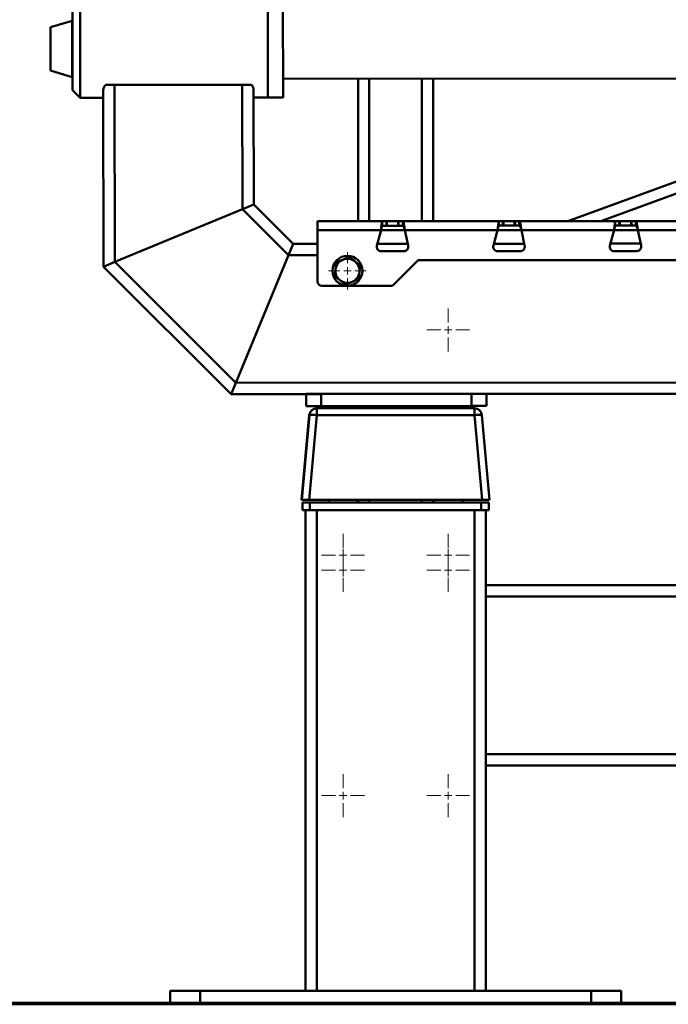
# Paper-space layout 'Лист1' of a CAD drawing. Units: millimetres. Extents: x -5894 to 2010, y 1000 to 6669.
# Drawn here: x -486 to -54, y 5205 to 5861 of the extents above; entities that cross this region are included whole.
import ezdxf

# ---------------------------------------------------------------- set-up
doc = ezdxf.new("R2010")
doc.units = ezdxf.units.MM

# ---------------------------------------------------------------- blocks, each defined once
blk = doc.blocks.new('SW_CENTERMARKSYMBOL_0')
at = {"color": 0, "linetype": 'Continuous', "lineweight": 18}
for p, q in [((0, 5), (0, 14.25)), ((-5, 0), (-14.25, 0)), ((0, 0), (-2.5, 0)), ((0, 0), (0, 2.5)), ((0, 0), (0, -2.5)), ((0, 0), (2.5, 0)), ((5, 0), (14.25, 0)), ((0, -5), (0, -14.25))]:
    blk.add_line(p, q, dxfattribs=at)
blk = doc.blocks.new('SW_CENTERMARKSYMBOL_1')
at = {"color": 0, "linetype": 'Continuous', "lineweight": 18}
for p, q in [((0, 5), (0, 14.25)), ((-5, 0), (-14.25, 0)), ((0, 0), (-2.5, 0)), ((0, 0), (0, 2.5)), ((0, 0), (0, -2.5)), ((0, 0), (2.5, 0)), ((5, 0), (14.25, 0)), ((0, -5), (0, -14.25))]:
    blk.add_line(p, q, dxfattribs=at)
blk = doc.blocks.new('SW_CENTERMARKSYMBOL_2')
at = {"color": 0, "linetype": 'Continuous', "lineweight": 18}
for p, q in [((0, 5), (0, 14.25)), ((-5, 0), (-14.25, 0)), ((0, 0), (-2.5, 0)), ((0, 0), (0, 2.5)), ((0, 0), (0, -2.5)), ((0, 0), (2.5, 0)), ((5, 0), (14.25, 0)), ((0, -5), (0, -14.25))]:
    blk.add_line(p, q, dxfattribs=at)
blk = doc.blocks.new('SW_CENTERMARKSYMBOL_3')
at = {"color": 0, "linetype": 'Continuous', "lineweight": 18}
for p, q in [((0, 5), (0, 14.25)), ((-5, 0), (-14.25, 0)), ((0, 0), (-2.5, 0)), ((0, 0), (0, 2.5)), ((0, 0), (0, -2.5)), ((0, 0), (2.5, 0)), ((5, 0), (14.25, 0)), ((0, -5), (0, -14.25))]:
    blk.add_line(p, q, dxfattribs=at)
blk = doc.blocks.new('SW_CENTERMARKSYMBOL_5')
at = {"color": 0, "linetype": 'Continuous', "lineweight": 18}
for p, q in [((0, 5), (0, 12.5)), ((-5, 0), (-12.5, 0)), ((0, 0), (-2.5, 0)), ((0, 0), (0, 2.5)), ((0, 0), (0, -2.5)), ((0, 0), (2.5, 0)), ((5, 0), (12.5, 0)), ((0, -5), (0, -12.5))]:
    blk.add_line(p, q, dxfattribs=at)
blk = doc.blocks.new('SW_CENTERMARKSYMBOL_20')
at = {"color": 0, "linetype": 'Continuous', "lineweight": 18}
for p, q in [((0, 5), (0, 14.25)), ((-5, 0), (-14.25, 0)), ((0, 0), (-2.5, 0)), ((0, 0), (0, 2.5)), ((0, 0), (0, -2.5)), ((0, 0), (2.5, 0)), ((5, 0), (14.25, 0)), ((0, -5), (0, -14.25))]:
    blk.add_line(p, q, dxfattribs=at)
blk = doc.blocks.new('SW_CENTERMARKSYMBOL_21')
at = {"color": 0, "linetype": 'Continuous', "lineweight": 18}
for p, q in [((0, 5), (0, 14.25)), ((-5, 0), (-14.25, 0)), ((0, 0), (-2.5, 0)), ((0, 0), (0, 2.5)), ((0, 0), (0, -2.5)), ((0, 0), (2.5, 0)), ((5, 0), (14.25, 0)), ((0, -5), (0, -14.25))]:
    blk.add_line(p, q, dxfattribs=at)
blk = doc.blocks.new('SW_CENTERMARKSYMBOL_22')
at = {"color": 0, "linetype": 'Continuous', "lineweight": 18}
for p, q in [((0, 5), (0, 14.25)), ((-5, 0), (-14.25, 0)), ((0, 0), (-2.5, 0)), ((0, 0), (0, 2.5)), ((0, 0), (0, -2.5)), ((0, 0), (2.5, 0)), ((5, 0), (14.25, 0)), ((0, -5), (0, -14.25))]:
    blk.add_line(p, q, dxfattribs=at)
blk = doc.blocks.new('SW_CENTERMARKSYMBOL_23')
at = {"color": 0, "linetype": 'Continuous', "lineweight": 18}
for p, q in [((0, 5), (0, 14.25)), ((-5, 0), (-14.25, 0)), ((0, 0), (-2.5, 0)), ((0, 0), (0, 2.5)), ((0, 0), (0, -2.5)), ((0, 0), (2.5, 0)), ((5, 0), (14.25, 0)), ((0, -5), (0, -14.25))]:
    blk.add_line(p, q, dxfattribs=at)

psp = doc.layouts.new('Лист1')

# ---------------------------------------------------------------- linework, layer by layer
at = {"color": 7, "linetype": 'Continuous', "lineweight": 50}
for p, q in [((-445.46, 5873.72), (-445.42, 5808.72)), ((-320.42, 5808.79), (-320.46, 5873.79)), ((-310.42, 5808.8), (-310.46, 5873.8)), ((-450.42, 5813.71), (-450.45, 5868.71)), ((-450.79, 5859.98), (-465.15, 5855.66)), ((-465.15, 5855.66), (-465.13, 5826.76)), ((-465.13, 5826.76), (-450.76, 5822.44)), ((-310.43, 5821.3), (733.26, 5821.92)), ((-260.5, 5821.33), (-260.5, 5726.47)), ((-210.5, 5821.36), (-210.5, 5726.5)), ((-422.48, 5817.31), (-428.48, 5817.31)), ((-337.48, 5817.36), (-422.48, 5817.31)), ((-422.48, 5817.31), (-422.41, 5699.34)), ((-337.48, 5817.36), (-337.43, 5734.6)), ((-331.48, 5817.36), (-337.48, 5817.36)), ((-450.42, 5813.71), (-445.42, 5808.72)), ((-445.42, 5808.72), (-429.97, 5808.73)), ((-429.97, 5813.84), (-429.91, 5696.23)), ((-329.97, 5813.9), (-329.93, 5737.71)), ((-329.97, 5808.79), (-320.42, 5808.79)), ((-320.42, 5808.79), (-310.42, 5808.8)), ((93.43, 5804.61), (-121.02, 5726.56)), ((-337.43, 5734.6), (-329.93, 5737.71)), ((-329.93, 5737.71), (-337.43, 5734.6)), ((-329.93, 5737.71), (-303.64, 5711.45)), ((-422.41, 5699.34), (-337.43, 5734.6)), ((-337.43, 5734.6), (-306.74, 5703.95)), ((-287.57, 5726.46), (-244.38, 5726.48)), ((-287.57, 5726.46), (-287.57, 5720.46)), ((-244.38, 5726.48), (-241.67, 5726.49)), ((-244.38, 5723.48), (-244.38, 5726.48)), ((-241.67, 5723.49), (-244.38, 5723.48)), ((-241.67, 5726.49), (-241.67, 5723.49)), ((-241.32, 5726.49), (-241.67, 5726.49)), ((-241.32, 5723.49), (-241.67, 5723.49)), ((-241.32, 5723.49), (-241.32, 5726.49)), ((-233.82, 5726.49), (-241.32, 5726.49)), ((-233.82, 5723.49), (-241.32, 5723.49)), ((-233.82, 5723.49), (-233.82, 5726.49)), ((-233.47, 5726.49), (-233.82, 5726.49)), ((-233.47, 5723.49), (-233.82, 5723.49)), ((-233.47, 5723.49), (-233.47, 5726.49)), ((-233.47, 5726.49), (-230.76, 5726.49)), ((-230.76, 5723.49), (-233.47, 5723.49)), ((-230.76, 5726.49), (-166.88, 5726.53)), ((-230.76, 5726.49), (-230.76, 5723.49)), ((-166.88, 5723.53), (-166.88, 5726.53)), ((-166.88, 5726.53), (-164.17, 5726.53)), ((-164.17, 5723.53), (-166.88, 5723.53)), ((-164.17, 5726.53), (-164.17, 5723.53)), ((-163.82, 5726.53), (-164.17, 5726.53)), ((-163.82, 5723.53), (-164.17, 5723.53)), ((-156.32, 5726.54), (-163.82, 5726.53)), ((-163.82, 5723.53), (-163.82, 5726.53)), ((-156.32, 5723.54), (-163.82, 5723.53)), ((-156.32, 5723.54), (-156.32, 5726.54)), ((-155.97, 5726.54), (-156.32, 5726.54)), ((-155.97, 5723.54), (-156.32, 5723.54)), ((-155.97, 5723.54), (-155.97, 5726.54)), ((-155.97, 5726.54), (-153.26, 5726.54)), ((-153.26, 5723.54), (-155.97, 5723.54)), ((-153.26, 5726.54), (-89.38, 5726.58)), ((-153.26, 5726.54), (-153.26, 5723.54)), ((-89.38, 5723.58), (-89.38, 5726.58)), ((-89.38, 5726.58), (-86.67, 5726.58)), ((-86.67, 5723.58), (-89.38, 5723.58)), ((-86.67, 5726.58), (-86.67, 5723.58)), ((-86.32, 5726.58), (-86.67, 5726.58)), ((-86.32, 5723.58), (-86.67, 5723.58)), ((-86.32, 5723.58), (-86.32, 5726.58)), ((-78.82, 5726.58), (-86.32, 5726.58)), ((-78.82, 5723.58), (-86.32, 5723.58)), ((-78.82, 5723.58), (-78.82, 5726.58)), ((-78.47, 5726.58), (-78.82, 5726.58)), ((-78.47, 5723.58), (-78.82, 5723.58)), ((-78.47, 5723.58), (-78.47, 5726.58)), ((-78.47, 5726.58), (-75.76, 5726.58)), ((-75.76, 5723.58), (-78.47, 5723.58)), ((-75.76, 5726.58), (-33.57, 5726.61)), ((-75.76, 5726.58), (-75.76, 5723.58)), ((-287.57, 5720.46), (-245.19, 5720.48)), ((-287.57, 5720.46), (-287.55, 5686.46)), ((-245.19, 5720.48), (-247.96, 5710.27)), ((-229.29, 5720.49), (-167.69, 5720.53)), ((-227.17, 5710.28), (-229.29, 5720.49)), ((-170.46, 5710.31), (-167.69, 5720.53)), ((-151.79, 5720.54), (-90.19, 5720.57)), ((-149.67, 5710.32), (-151.79, 5720.54)), ((-92.96, 5710.36), (-90.19, 5720.57)), ((-74.29, 5720.58), (-33.57, 5720.61)), ((-72.17, 5710.37), (-74.29, 5720.58)), ((-306.74, 5703.95), (-303.64, 5711.45)), ((-303.64, 5711.45), (-306.74, 5703.95)), ((-303.64, 5711.45), (-287.56, 5711.46)), ((-247.63, 5711.48), (-227.42, 5711.49)), ((-170.13, 5711.53), (-149.92, 5711.54)), ((-92.63, 5711.57), (-72.42, 5711.59)), ((-341.9, 5618.93), (-306.74, 5703.95)), ((-230.06, 5706.49), (-245.06, 5706.48)), ((-152.56, 5706.54), (-167.56, 5706.53)), ((-75.06, 5706.58), (-90.06, 5706.57)), ((-429.91, 5696.23), (-422.41, 5699.34)), ((-422.41, 5699.34), (-429.91, 5696.23)), ((-429.91, 5696.23), (-345, 5611.42)), ((-422.41, 5699.34), (-341.9, 5618.93)), ((-220.55, 5700.5), (-236.67, 5684.37)), ((-20.8, 5700.62), (-220.55, 5700.5)), ((-284.54, 5683.46), (-238.79, 5683.49)), ((-345, 5611.42), (-341.9, 5618.93)), ((-341.9, 5618.93), (-345, 5611.42)), ((-345, 5611.42), (-295, 5611.45)), ((-175, 5611.62), (-295, 5611.55)), ((-295, 5611.45), (-295, 5611.55)), ((-295, 5611.45), (-285, 5611.46)), ((-295, 5611.45), (-295, 5603.45)), ((-285, 5611.46), (-185, 5611.52)), ((-285, 5611.46), (-285, 5603.46)), ((-260.5, 5611.57), (-260.5, 5611.47)), ((-210.5, 5611.6), (-210.5, 5611.5)), ((-185, 5611.52), (-185, 5603.52)), ((-185, 5611.52), (-175, 5611.52)), ((-175, 5611.52), (855.65, 5612.14)), ((-175, 5611.62), (-175, 5611.52)), ((-175, 5611.52), (-175, 5603.52)), ((-295, 5603.45), (-285, 5603.46)), ((-287.96, 5601.96), (-287.9, 5601.96)), ((-287.9, 5601.96), (-183.04, 5601.96)), ((-285, 5603.46), (-185, 5603.52)), ((-260.5, 5603.47), (-260.5, 5601.96)), ((-210.5, 5603.5), (-210.5, 5601.96)), ((-185, 5603.52), (-175, 5603.52)), ((-292.94, 5597.41), (-298.04, 5540.96)), ((-297.96, 5540.96), (-292.88, 5597.41)), ((-287.89, 5597.37), (-292.97, 5540.96)), ((-292.88, 5597.41), (-292.94, 5597.41)), ((-183.03, 5597.37), (-287.89, 5597.37)), ((-177.94, 5540.96), (-183.03, 5597.37)), ((-178.06, 5597.41), (-172.97, 5540.96)), ((-298.04, 5540.96), (-297.96, 5540.96)), ((-292.97, 5540.96), (-297.96, 5540.96)), ((-297.5, 5534.16), (-297.5, 5539.16)), ((-292.5, 5539.16), (-297.5, 5539.16)), ((-292.97, 5540.96), (-177.94, 5540.96)), ((-292.5, 5534.16), (-292.5, 5539.16)), ((-178.5, 5539.16), (-292.5, 5539.16)), ((-280, 5540.96), (-280, 5539.16)), ((-280, 5540.96), (-280, 5539.16)), ((-261, 5539.16), (-261, 5540.96)), ((-260.5, 5540.96), (-260.5, 5539.16)), ((-210.5, 5540.96), (-210.5, 5539.16)), ((-210, 5540.96), (-210, 5539.16)), ((-191, 5539.16), (-191, 5540.96)), ((-178.5, 5534.16), (-178.5, 5539.16)), ((-173.5, 5539.16), (-178.5, 5539.16)), ((-172.97, 5540.96), (-177.94, 5540.96)), ((-173.5, 5534.16), (-173.5, 5539.16)), ((-292.5, 5534.16), (-297.5, 5534.16)), ((-295.5, 5214.16), (-295.5, 5534.16)), ((-292.5, 5534.16), (-288, 5534.16)), ((-288, 5214.16), (-288, 5534.16)), ((-288, 5534.16), (-183, 5534.16)), ((-183, 5214.16), (-183, 5534.16)), ((-183, 5534.16), (-178.5, 5534.16)), ((-173.5, 5534.16), (-178.5, 5534.16)), ((-175.5, 5484.16), (-175.5, 5534.16)), ((-175.5, 5484.16), (-175.5, 5476.66)), ((-175.5, 5484.16), (800.5, 5484.16)), ((-175.5, 5476.66), (800.5, 5476.66)), ((-175.5, 5476.66), (-175.5, 5371.66)), ((-175.5, 5371.66), (-175.5, 5364.16)), ((-175.5, 5371.66), (800.5, 5371.66)), ((-175.5, 5364.16), (800.5, 5364.16)), ((-175.5, 5214.16), (-175.5, 5364.16)), ((-385.5, 5214.16), (-385.5, 5206.16)), ((-385.5, 5214.16), (-365.5, 5214.16)), ((-365.5, 5214.16), (-365.5, 5206.16)), ((-365.5, 5214.16), (-105.5, 5214.16)), ((-105.5, 5214.16), (-105.5, 5206.16)), ((-105.5, 5214.16), (-85.5, 5214.16)), ((-85.5, 5214.16), (-85.5, 5206.16)), ((-1135.5, 5206.16), (1760.5, 5206.16)), ((-1135.5, 5205.16), (1760.5, 5205.16))]:
    psp.add_line(p, q, dxfattribs=at)
at = {"color": 8, "linetype": 'Continuous', "lineweight": 50}
for p, q in [((-450.79, 5859.98), (-450.76, 5822.44)), ((-253, 5821.33), (-253, 5726.48)), ((-218, 5821.35), (-218, 5726.5)), ((97.64, 5798.16), (-99.06, 5726.57)), ((-245.19, 5720.48), (-229.29, 5720.49)), ((-167.69, 5720.53), (-151.79, 5720.54)), ((-90.19, 5720.57), (-74.29, 5720.58)), ((-306.74, 5703.95), (-287.56, 5703.96)), ((-341.9, 5618.93), (862.89, 5619.64)), ((-253, 5611.58), (-253, 5611.48)), ((-218, 5611.6), (-218, 5611.5)), ((-253, 5603.48), (-253, 5601.96)), ((-218, 5603.5), (-218, 5601.96)), ((-253, 5540.96), (-253, 5539.16)), ((-218, 5540.96), (-218, 5539.16))]:
    psp.add_line(p, q, dxfattribs=at)
at = {"color": 7, "linetype": 'Continuous', "lineweight": 50, "flags": 128}
for points in [[(-287.9, 5601.96), (-287.9, 5601.88), (-287.9, 5601.62), (-287.9, 5601.21), (-287.9, 5600.64), (-287.9, 5599.95), (-287.9, 5599.16), (-287.9, 5598.29), (-287.89, 5597.37)], [(-183.04, 5601.96), (-183.04, 5601.88), (-183.04, 5601.62), (-183.04, 5601.21), (-183.04, 5600.64), (-183.04, 5599.95), (-183.03, 5599.16), (-183.03, 5598.29), (-183.03, 5597.37)]]:
    psp.add_lwpolyline(points, dxfattribs=at)
at = {"color": 7, "linetype": 'Continuous', "lineweight": 50}
psp.add_circle((-267.55, 5693.47), 10, dxfattribs=at)
for centre, radius, start, end in [((-450.65, 5859.5), 0.5, 66.45579, 105.97937), ((-450.63, 5822.93), 0.5, 254.08858, 293.61215), ((-245.06, 5709.48), 3, 164.86703, 270.03397), ((-230.06, 5709.49), 3, 5.84196, 15.20092), ((-167.56, 5709.53), 3, 164.86703, 270.03397), ((-152.56, 5709.54), 3, 5.84196, 15.20092), ((-90.06, 5709.57), 3, 164.86703, 270.03397), ((-75.06, 5709.58), 3, 5.84196, 15.20092), ((-230.06, 5709.49), 3, 270.03397, 300.32922), ((-230.06, 5709.49), 3, 309.68818, 337.76507), ((-152.56, 5709.54), 3, 270.03397, 300.32922), ((-152.56, 5709.54), 3, 309.68818, 337.76507), ((-75.06, 5709.58), 3, 270.03397, 300.32922), ((-75.06, 5709.58), 3, 309.68818, 337.76507), ((-267.55, 5693.47), 8, 112.48225, 172.48225), ((-267.55, 5693.47), 8, 52.48225, 112.48225), ((-267.55, 5693.47), 8, 352.48225, 52.48225), ((-267.55, 5693.47), 8, 172.48225, 232.48225), ((-267.55, 5693.47), 8, 292.48225, 352.48225), ((-284.55, 5686.46), 3, 180.03397, 270.03397), ((-267.55, 5693.47), 8, 232.48225, 292.48225), ((-238.79, 5686.49), 3, 270.03397, 315.03397), ((-287.96, 5596.96), 5, 90.00003, 174.84796), ((-287.9, 5596.96), 5, 90.00003, 174.84796), ((-183.04, 5596.96), 5, 5.15204, 89.99997), ((-290.51, 5581.96), 15.63, 80.35323, 98.71563), ((-180.42, 5582.09), 15.5, 81.23873, 99.69549)]:
    psp.add_arc(centre, radius, start, end, dxfattribs=at)
for points, knots in [([(-428.48, 5817.31), (-428.92, 5816.68), (-429.77, 5815.49), (-429.91, 5814.38), (-429.97, 5813.84)], [0, 0, 0, 0, 0.518332, 1, 1, 1, 1]), ([(-329.97, 5813.9), (-330.01, 5814.25), (-330.08, 5814.95), (-330.58, 5816.13), (-331.17, 5816.94), (-331.48, 5817.36)], [0, 0, 0, 0, 0.317255, 0.644668, 1, 1, 1, 1]), ([(-245.19, 5720.48), (-245.14, 5721.16), (-245.02, 5722.51), (-244.84, 5724.32), (-244.67, 5725.67), (-244.52, 5726.38), (-244.42, 5726.46), (-244.38, 5726.48)], [0, 0, 0, 0, 0.215493, 0.430988, 0.646484, 0.861979, 1, 1, 1, 1]), ([(-245.19, 5720.48), (-245.13, 5720.83), (-245.02, 5721.51), (-244.84, 5722.42), (-244.66, 5723.1), (-244.51, 5723.44), (-244.42, 5723.47), (-244.38, 5723.48)], [0, 0, 0, 0, 0.2179111, 0.4358221, 0.6537065, 0.8715908, 1, 1, 1, 1]), ([(-230.76, 5726.49), (-230.65, 5726.42), (-230.44, 5726.29), (-230.12, 5725.23), (-229.8, 5723.67), (-229.52, 5721.99), (-229.35, 5720.9), (-229.29, 5720.49)], [0, 0, 0, 0, 0.217278, 0.434563, 0.651849, 0.869135, 1, 1, 1, 1]), ([(-230.76, 5723.49), (-230.65, 5723.46), (-230.43, 5723.38), (-230.1, 5722.82), (-229.77, 5721.99), (-229.5, 5721.16), (-229.34, 5720.65), (-229.29, 5720.49)], [0, 0, 0, 0, 0.224969, 0.449938, 0.674838, 0.899738, 1, 1, 1, 1]), ([(-167.69, 5720.53), (-167.61, 5721.21), (-167.44, 5722.57), (-167.22, 5724.37), (-167.04, 5725.73), (-166.93, 5726.43), (-166.9, 5726.5), (-166.88, 5726.53)], [0, 0, 0, 0, 0.216984, 0.433885, 0.649898, 0.864887, 1, 1, 1, 1]), ([(-167.69, 5720.53), (-167.61, 5720.87), (-167.43, 5721.56), (-167.21, 5722.48), (-167.03, 5723.16), (-166.92, 5723.49), (-166.89, 5723.52), (-166.88, 5723.53)], [0, 0, 0, 0, 0.222555, 0.445216, 0.665057, 0.880756, 1, 1, 1, 1]), ([(-153.26, 5726.54), (-153.15, 5726.47), (-152.94, 5726.33), (-152.62, 5725.28), (-152.3, 5723.72), (-152.02, 5722.04), (-151.85, 5720.95), (-151.79, 5720.54)], [0, 0, 0, 0, 0.217278, 0.434563, 0.651849, 0.869135, 1, 1, 1, 1]), ([(-153.26, 5723.54), (-153.15, 5723.5), (-152.93, 5723.43), (-152.6, 5722.86), (-152.27, 5722.04), (-152, 5721.2), (-151.84, 5720.7), (-151.79, 5720.54)], [0, 0, 0, 0, 0.224969, 0.449938, 0.674838, 0.899738, 1, 1, 1, 1]), ([(-90.19, 5720.57), (-90.11, 5721.25), (-89.94, 5722.61), (-89.72, 5724.42), (-89.54, 5725.78), (-89.43, 5726.48), (-89.4, 5726.55), (-89.38, 5726.58)], [0, 0, 0, 0, 0.2169839, 0.4338854, 0.6498983, 0.8648869, 1, 1, 1, 1]), ([(-90.19, 5720.57), (-90.11, 5720.92), (-89.93, 5721.61), (-89.71, 5722.53), (-89.53, 5723.21), (-89.42, 5723.53), (-89.39, 5723.56), (-89.38, 5723.58)], [0, 0, 0, 0, 0.2225552, 0.4452165, 0.665057, 0.8807556, 1, 1, 1, 1]), ([(-75.76, 5726.58), (-75.65, 5726.52), (-75.44, 5726.38), (-75.12, 5725.32), (-74.8, 5723.77), (-74.52, 5722.08), (-74.35, 5720.99), (-74.29, 5720.58)], [0, 0, 0, 0, 0.217278, 0.434563, 0.651849, 0.869135, 1, 1, 1, 1]), ([(-75.76, 5723.58), (-75.65, 5723.55), (-75.43, 5723.47), (-75.1, 5722.91), (-74.77, 5722.08), (-74.5, 5721.25), (-74.34, 5720.74), (-74.29, 5720.58)], [0, 0, 0, 0, 0.224969, 0.449938, 0.674838, 0.899738, 1, 1, 1, 1]), ([(-227.28, 5708.36), (-227.2, 5708.62), (-227.04, 5709.09), (-227.07, 5709.58), (-227.08, 5709.8)], [0, 0, 0, 0, 0.559635, 1, 1, 1, 1]), ([(-149.78, 5708.4), (-149.7, 5708.67), (-149.54, 5709.13), (-149.57, 5709.63), (-149.58, 5709.84)], [0, 0, 0, 0, 0.559635, 1, 1, 1, 1]), ([(-72.28, 5708.45), (-72.2, 5708.71), (-72.04, 5709.18), (-72.07, 5709.67), (-72.08, 5709.89)], [0, 0, 0, 0, 0.5596347, 1, 1, 1, 1]), ([(-228.55, 5706.9), (-228.47, 5706.95), (-228.33, 5707.04), (-228.2, 5707.14), (-228.14, 5707.18)], [0, 0, 0, 0, 0.559895, 1, 1, 1, 1]), ([(-151.05, 5706.95), (-150.97, 5707), (-150.83, 5707.08), (-150.7, 5707.18), (-150.64, 5707.23)], [0, 0, 0, 0, 0.559895, 1, 1, 1, 1]), ([(-73.55, 5706.99), (-73.47, 5707.04), (-73.33, 5707.13), (-73.2, 5707.23), (-73.14, 5707.28)], [0, 0, 0, 0, 0.559895, 1, 1, 1, 1]), ([(-274.88, 5699.1), (-274.98, 5698.35), (-275.17, 5696.85), (-275.38, 5695.3), (-275.48, 5694.52)], [0, 0, 0, 0, 0.495458, 1, 1, 1, 1]), ([(-270.61, 5700.86), (-271.78, 5700.38), (-273.23, 5699.78), (-274.62, 5699.2), (-274.88, 5699.1)], [0, 0, 0, 0, 0.811304, 1, 1, 1, 1]), ([(-266.34, 5702.63), (-267.45, 5702.17), (-268.86, 5701.59), (-270.3, 5700.99), (-270.61, 5700.86)], [0, 0, 0, 0, 0.785622, 1, 1, 1, 1]), ([(-262.68, 5699.82), (-262.77, 5699.88), (-263.42, 5700.39), (-264.66, 5701.34), (-265.78, 5702.2), (-266.34, 5702.63)], [0, 0, 0, 0, 0.070086, 0.530782, 1, 1, 1, 1]), ([(-259.02, 5697), (-259.61, 5697.46), (-260.81, 5698.38), (-262.05, 5699.33), (-262.68, 5699.82)], [0, 0, 0, 0, 0.495458, 1, 1, 1, 1]), ([(-259.62, 5692.42), (-259.61, 5692.53), (-259.5, 5693.35), (-259.29, 5694.9), (-259.11, 5696.3), (-259.02, 5697)], [0, 0, 0, 0, 0.070086, 0.530782, 1, 1, 1, 1]), ([(-275.48, 5694.52), (-275.5, 5694.41), (-275.6, 5693.59), (-275.81, 5692.04), (-275.99, 5690.64), (-276.09, 5689.94)], [0, 0, 0, 0, 0.070086, 0.530782, 1, 1, 1, 1]), ([(-276.09, 5689.94), (-275.49, 5689.48), (-274.29, 5688.56), (-273.05, 5687.61), (-272.42, 5687.12)], [0, 0, 0, 0, 0.495458, 1, 1, 1, 1]), ([(-260.22, 5687.84), (-260.13, 5688.59), (-259.93, 5690.09), (-259.72, 5691.64), (-259.62, 5692.42)], [0, 0, 0, 0, 0.495458, 1, 1, 1, 1]), ([(-272.42, 5687.12), (-272.34, 5687.06), (-271.68, 5686.55), (-270.44, 5685.6), (-269.32, 5684.74), (-268.76, 5684.31)], [0, 0, 0, 0, 0.070086, 0.530782, 1, 1, 1, 1]), ([(-268.76, 5684.31), (-268.5, 5684.42), (-267.11, 5684.99), (-265.66, 5685.59), (-264.49, 5686.08)], [0, 0, 0, 0, 0.188696, 1, 1, 1, 1]), ([(-264.49, 5686.08), (-264.18, 5686.21), (-262.74, 5686.8), (-261.33, 5687.39), (-260.22, 5687.84)], [0, 0, 0, 0, 0.2143775, 1, 1, 1, 1])]:
    psp.add_open_spline(points, degree=3, knots=knots, dxfattribs=at)

# ---------------------------------------------------------------- block references
at = {"color": 7, "linetype": 'Continuous', "lineweight": 0}
for name, p in [('SW_CENTERMARKSYMBOL_5', (-267.55, 5693.47)), ('SW_CENTERMARKSYMBOL_0', (-200.5, 5654.11)), ('SW_CENTERMARKSYMBOL_2', (-270.5, 5504.22)), ('SW_CENTERMARKSYMBOL_20', (-270.5, 5504.11)), ('SW_CENTERMARKSYMBOL_21', (-200.5, 5504.11)), ('SW_CENTERMARKSYMBOL_1', (-270.5, 5494.11)), ('SW_CENTERMARKSYMBOL_3', (-200.5, 5494.11)), ('SW_CENTERMARKSYMBOL_23', (-270.5, 5344.11)), ('SW_CENTERMARKSYMBOL_22', (-200.5, 5344.11))]:
    psp.add_blockref(name, p, dxfattribs=at)

doc.saveas('drawing.dxf')
